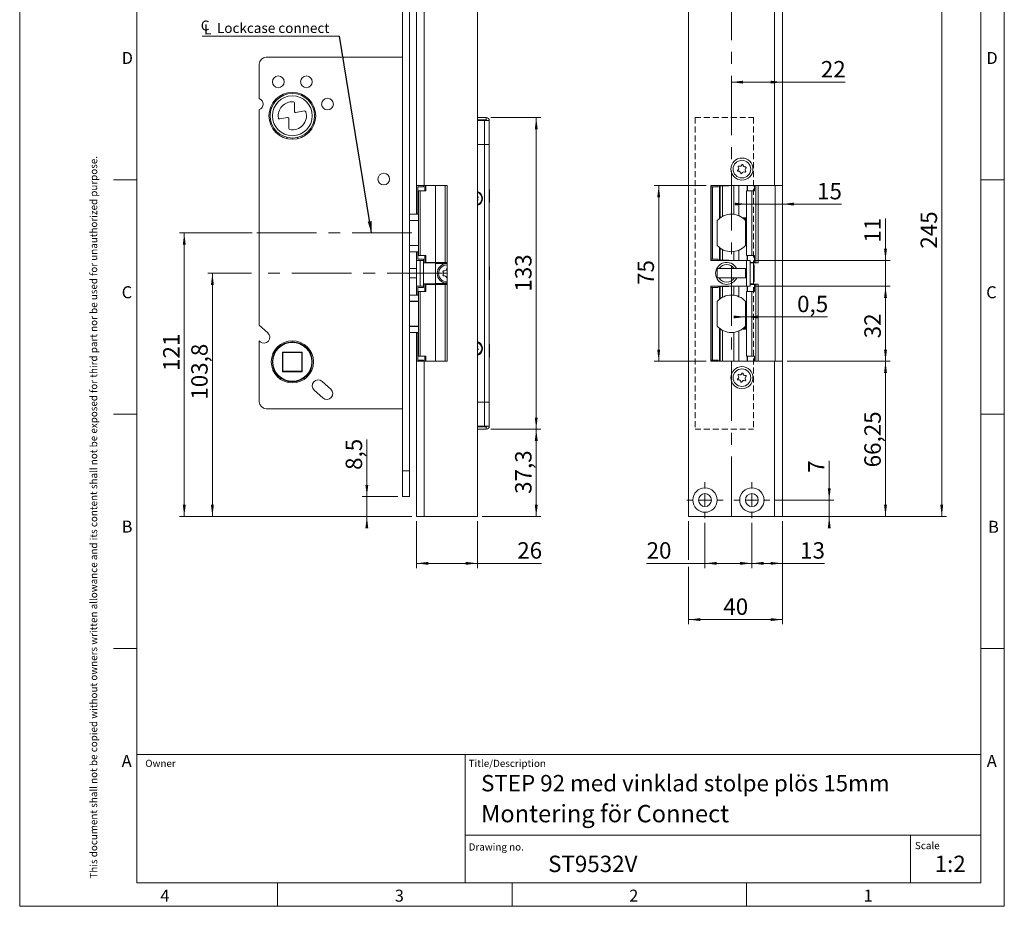
# Model space of a CAD drawing. Units: millimetres. Extents: x 0 to 210, y 0 to 297.
# Drawn here: x 0 to 210, y 0 to 189 of the extents above; entities that cross this region are included whole.
import ezdxf

# ---------------------------------------------------------------- set-up
doc = ezdxf.new("R2010")
doc.units = ezdxf.units.MM
doc.linetypes.add('CENTERX2', pattern=[20.32, 12.7, -2.54, 2.54, -2.54])
doc.linetypes.add('HIDDEN', pattern=[1.905, 1.27, -0.635])
doc.styles.add('SLDTEXTSTYLE0', font='TXT', dxfattribs={"width": 0.75})
doc.dimstyles.new('SLDDIMSTYLE0', dxfattribs={"dimtxt": 3.5, "dimasz": 2.5, "dimexe": 0, "dimexo": 0.0625, "dimgap": 0.875, "dimtad": 1, "dimlfac": 2, "dimrnd": 1e-09, "dimzin": 12, "dimdsep": 46, "dimtxsty": 'SLDTEXTSTYLE0', "dimsah": 1, "dimcen": 0.09, "dimadec": 0, "dimazin": 3, "dimtfac": 1, "dimtofl": 0, "dimtmove": 0, "dimatfit": 3, "dimfxl": 0, "dimfrac": 2, "dimtolj": 1, "dimtzin": 12, "dimarcsym": 0})
doc.dimstyles.new('SLDDIMSTYLE1', dxfattribs={"dimtxt": 3.5, "dimasz": 2.5, "dimexe": 0, "dimexo": 0.0625, "dimgap": 0.875, "dimtad": 1, "dimlfac": 2, "dimrnd": 1e-09, "dimzin": 12, "dimdsep": 46, "dimtxsty": 'SLDTEXTSTYLE0', "dimsah": 1, "dimcen": 0.09, "dimadec": 0, "dimazin": 3, "dimtfac": 1, "dimtmove": 0, "dimatfit": 0, "dimfxl": 0, "dimfrac": 2, "dimtolj": 1, "dimtzin": 12, "dimarcsym": 0})
doc.dimstyles.new('SLDDIMSTYLE3', dxfattribs={"dimtxt": 3.5, "dimasz": 2.5, "dimexe": 0, "dimexo": 0.0625, "dimgap": 0.875, "dimtad": 1, "dimdec": 1, "dimlfac": 2, "dimrnd": 1e-09, "dimzin": 12, "dimdsep": 46, "dimtxsty": 'SLDTEXTSTYLE0', "dimsah": 1, "dimcen": 0.09, "dimadec": 0, "dimazin": 3, "dimtfac": 1, "dimtofl": 0, "dimtmove": 0, "dimatfit": 3, "dimfxl": 0, "dimfrac": 2, "dimtolj": 1, "dimtzin": 12, "dimarcsym": 0})
doc.dimstyles.new('SLDDIMSTYLE4', dxfattribs={"dimtxt": 0.18, "dimasz": 2.5, "dimexe": 0, "dimexo": 0.0625, "dimgap": 0, "dimtad": 0, "dimtih": 1, "dimtoh": 1, "dimdec": 0, "dimrnd": 1e-09, "dimzin": 0, "dimdsep": 46, "dimtxsty": 'Standard', "dimsah": 1, "dimcen": 0.09, "dimadec": 0, "dimazin": 0, "dimtfac": 2.5, "dimtdec": 0, "dimtofl": 0, "dimtmove": 0, "dimatfit": 3, "dimfxl": 0, "dimfrac": 2, "dimtolj": 1, "dimtzin": 0, "dimarcsym": 0})
doc.dimstyles.new('SLDDIMSTYLE5', dxfattribs={"dimtxt": 3.5, "dimasz": 2.5, "dimexe": 0, "dimexo": 0.0625, "dimgap": 0.875, "dimtad": 1, "dimlfac": 2, "dimrnd": 1e-09, "dimdsep": 46, "dimtxsty": 'SLDTEXTSTYLE0', "dimsah": 1, "dimcen": 0.09, "dimadec": 0, "dimazin": 2, "dimtfac": 1, "dimtmove": 0, "dimatfit": 0, "dimfxl": 0, "dimfrac": 2, "dimtolj": 1, "dimtzin": 12, "dimarcsym": 0})
doc.dimstyles.new('SLDDIMSTYLE7', dxfattribs={"dimtxt": 3.5, "dimasz": 2.5, "dimexe": 0, "dimexo": 0.0625, "dimgap": 0.875, "dimtad": 1, "dimdec": 0, "dimlfac": 2, "dimrnd": 1e-09, "dimzin": 12, "dimdsep": 46, "dimtxsty": 'SLDTEXTSTYLE0', "dimsah": 1, "dimcen": 0.09, "dimadec": 0, "dimazin": 3, "dimtfac": 1, "dimtmove": 0, "dimatfit": 0, "dimfxl": 0, "dimfrac": 2, "dimtolj": 1, "dimtzin": 12, "dimarcsym": 0})
doc.dimstyles.new('SLDDIMSTYLE8', dxfattribs={"dimtxt": 3.5, "dimasz": 2.5, "dimexe": 0, "dimexo": 0.0625, "dimgap": 0.875, "dimtad": 1, "dimdec": 0, "dimlfac": 2, "dimrnd": 1e-09, "dimzin": 12, "dimdsep": 46, "dimtxsty": 'SLDTEXTSTYLE0', "dimsah": 1, "dimcen": 0.09, "dimadec": 0, "dimazin": 3, "dimtfac": 1, "dimtofl": 0, "dimtmove": 0, "dimatfit": 3, "dimfxl": 0, "dimfrac": 2, "dimtolj": 1, "dimtzin": 12, "dimarcsym": 0})

# ---------------------------------------------------------------- blocks, each defined once
blk = doc.blocks.new('_D')
at = {"color": 7, "linetype": 'Continuous', "lineweight": 0}
for p, q in [((49.45, 135.08), (40.1, 135.08)), ((41.1, 135.08), (41.1, 83.18)), ((83.65, 83.18), (40.1, 83.18))]:
    blk.add_line(p, q, dxfattribs=at)
for points in [[(41.1, 135.08), (40.79, 132.58), (41.41, 132.58)], [(41.1, 83.18), (41.41, 85.68), (40.79, 85.68)]]:
    blk.add_solid(points, dxfattribs=at)
at = {"color": 7, "linetype": 'Continuous', "lineweight": 0, "insert": (36.59, 108.11), "char_height": 3.5, "attachment_point": 1, "rotation": 90, "style": 'SLDTEXTSTYLE0'}
blk.add_mtext('103,8', dxfattribs=at)
blk = doc.blocks.new('_D_1')
at = {"color": 7, "linetype": 'Continuous', "lineweight": 0}
for p, q in [((49.6, 143.68), (34.1, 143.68)), ((35.1, 143.68), (35.1, 83.18)), ((83.65, 83.18), (34.1, 83.18))]:
    blk.add_line(p, q, dxfattribs=at)
for points in [[(35.1, 143.68), (34.79, 141.18), (35.41, 141.18)], [(35.1, 83.18), (35.41, 85.68), (34.79, 85.68)]]:
    blk.add_solid(points, dxfattribs=at)
at = {"color": 7, "linetype": 'Continuous', "lineweight": 0, "insert": (30.59, 114.24), "char_height": 3.5, "attachment_point": 1, "rotation": 90, "style": 'SLDTEXTSTYLE0'}
blk.add_mtext('121', dxfattribs=at)
blk = doc.blocks.new('_D_2')
at = {"color": 7, "linetype": 'Continuous', "lineweight": 0}
for p, q in [((74.04, 87.43), (74.04, 99.58)), ((80.65, 87.43), (73.04, 87.43)), ((74.04, 87.43), (74.04, 83.18)), ((83.65, 83.18), (73.04, 83.18)), ((74.04, 83.18), (74.04, 80.68))]:
    blk.add_line(p, q, dxfattribs=at)
for points in [[(74.04, 87.43), (74.35, 89.93), (73.73, 89.93)], [(74.04, 83.18), (73.73, 80.68), (74.35, 80.68)]]:
    blk.add_solid(points, dxfattribs=at)
at = {"color": 7, "linetype": 'Continuous', "lineweight": 0, "insert": (69.53, 93.12), "char_height": 3.5, "attachment_point": 1, "rotation": 90, "style": 'SLDTEXTSTYLE0'}
blk.add_mtext('8,5', dxfattribs=at)
blk = doc.blocks.new('_D_4')
at = {"color": 7, "linetype": 'Continuous', "lineweight": 0}
for p, q in [((100.5, 101.8), (111.17, 101.8)), ((110.17, 101.8), (110.17, 83.18)), ((98.65, 83.18), (111.17, 83.18))]:
    blk.add_line(p, q, dxfattribs=at)
for points in [[(110.17, 101.8), (109.86, 99.3), (110.48, 99.3)], [(110.17, 83.18), (110.48, 85.68), (109.86, 85.68)]]:
    blk.add_solid(points, dxfattribs=at)
at = {"color": 7, "linetype": 'Continuous', "lineweight": 0, "insert": (105.66, 88.01), "char_height": 3.5, "attachment_point": 1, "rotation": 90, "style": 'SLDTEXTSTYLE0'}
blk.add_mtext('37,3', dxfattribs=at)
blk = doc.blocks.new('_D_5')
at = {"color": 7, "linetype": 'Continuous', "lineweight": 0}
for p, q in [((100.5, 168.3), (111.17, 168.3)), ((110.17, 101.8), (110.17, 168.3)), ((100.5, 101.8), (111.17, 101.8))]:
    blk.add_line(p, q, dxfattribs=at)
for points in [[(110.17, 168.3), (109.86, 165.8), (110.48, 165.8)], [(110.17, 101.8), (110.48, 104.3), (109.86, 104.3)]]:
    blk.add_solid(points, dxfattribs=at)
at = {"color": 7, "linetype": 'Continuous', "lineweight": 0, "insert": (105.66, 131.17), "char_height": 3.5, "attachment_point": 1, "rotation": 90, "style": 'SLDTEXTSTYLE0'}
blk.add_mtext('133', dxfattribs=at)
blk = doc.blocks.new('_D_6')
at = {"color": 7, "linetype": 'Continuous', "lineweight": 0}
for p, q in [((84.65, 82.18), (84.65, 72.18)), ((97.65, 82.18), (97.65, 72.18)), ((84.65, 73.18), (97.65, 73.18)), ((97.65, 73.18), (111.29, 73.18))]:
    blk.add_line(p, q, dxfattribs=at)
for points in [[(84.65, 73.18), (87.15, 72.87), (87.15, 73.49)], [(97.65, 73.18), (95.15, 73.49), (95.15, 72.87)]]:
    blk.add_solid(points, dxfattribs=at)
at = {"color": 7, "linetype": 'Continuous', "lineweight": 0, "insert": (106.12, 77.69), "char_height": 3.5, "attachment_point": 1, "style": 'SLDTEXTSTYLE0'}
blk.add_mtext('26', dxfattribs=at)
blk = doc.blocks.new('SW_SYMBOL_MOD_CL')
at = {"color": 0, "linetype": 'Continuous', "lineweight": 0, "char_height": 783, "attachment_point": 5, "style": 'SLDTEXTSTYLE0'}
for s, insert in [('C', (400, 600)), ('L', (600, 300))]:
    blk.add_mtext(s, dxfattribs=dict(at, insert=insert))
blk = doc.blocks.new('SW_NOTE_0')
at = {"color": 0, "linetype": 'Continuous', "lineweight": 0}
blk.add_line((-29.3, 0), (0, 0), dxfattribs=at)
at = {"color": 0, "linetype": 'Continuous', "lineweight": 0, "xscale": 0.0027037109375, "yscale": 0.0027037109375, "zscale": 0.0027037109375}
blk.add_blockref('SW_SYMBOL_MOD_CL', (-29.77, 0.35), dxfattribs=at)
at = {"color": 0, "linetype": 'Continuous', "lineweight": 0, "insert": (-26.16, 2.78), "char_height": 2.1167, "attachment_point": 1, "style": 'SLDTEXTSTYLE0'}
blk.add_mtext('Lockcase connect', dxfattribs=at)
blk = doc.blocks.new('_D_7')
at = {"color": 7, "linetype": 'Continuous', "lineweight": 0}
for p, q in [((154.78, 125.76), (152.28, 125.76)), ((155.03, 125.76), (154.78, 125.76)), ((155.03, 125.76), (172.27, 125.76))]:
    blk.add_line(p, q, dxfattribs=at)
for points in [[(154.78, 125.76), (152.28, 126.07), (152.28, 125.45)], [(155.03, 125.76), (157.53, 125.45), (157.53, 126.07)]]:
    blk.add_solid(points, dxfattribs=at)
at = {"color": 7, "linetype": 'Continuous', "lineweight": 0, "insert": (165.81, 130.28), "char_height": 3.5, "attachment_point": 1, "style": 'SLDTEXTSTYLE0'}
blk.add_mtext('0,5', dxfattribs=at)
blk = doc.blocks.new('_D_8')
at = {"color": 7, "linetype": 'Continuous', "lineweight": 0}
for p, q in [((162.01, 205.68), (197.66, 205.68)), ((196.66, 83.18), (196.66, 205.68)), ((162.01, 83.18), (197.66, 83.18))]:
    blk.add_line(p, q, dxfattribs=at)
for points in [[(196.66, 205.68), (196.35, 203.18), (196.97, 203.18)], [(196.66, 83.18), (196.97, 85.68), (196.35, 85.68)]]:
    blk.add_solid(points, dxfattribs=at)
at = {"color": 7, "linetype": 'Continuous', "lineweight": 0, "insert": (192.15, 140.33), "char_height": 3.5, "attachment_point": 1, "rotation": 90, "style": 'SLDTEXTSTYLE0'}
blk.add_mtext('245', dxfattribs=at)
blk = doc.blocks.new('_D_9')
at = {"color": 7, "linetype": 'Continuous', "lineweight": 0}
for p, q in [((172.66, 86.68), (172.66, 95.09)), ((161.01, 86.68), (173.66, 86.68)), ((172.66, 83.18), (172.66, 86.68)), ((162.01, 83.18), (173.66, 83.18)), ((172.66, 83.18), (172.66, 80.68))]:
    blk.add_line(p, q, dxfattribs=at)
for points in [[(172.66, 86.68), (172.97, 89.18), (172.35, 89.18)], [(172.66, 83.18), (172.35, 80.68), (172.97, 80.68)]]:
    blk.add_solid(points, dxfattribs=at)
at = {"color": 7, "linetype": 'Continuous', "lineweight": 0, "insert": (168.15, 92.5), "char_height": 3.5, "attachment_point": 1, "rotation": 90, "style": 'SLDTEXTSTYLE0'}
blk.add_mtext('7', dxfattribs=at)
blk = doc.blocks.new('_D_11')
at = {"color": 7, "linetype": 'Continuous', "lineweight": 0}
for p, q in [((162.66, 82.18), (162.66, 72.18)), ((156.16, 81.83), (156.16, 72.18)), ((162.66, 73.18), (156.16, 73.18)), ((162.66, 73.18), (171.63, 73.18))]:
    blk.add_line(p, q, dxfattribs=at)
for points in [[(156.16, 73.18), (158.66, 72.87), (158.66, 73.49)], [(162.66, 73.18), (160.16, 73.49), (160.16, 72.87)]]:
    blk.add_solid(points, dxfattribs=at)
at = {"color": 7, "linetype": 'Continuous', "lineweight": 0, "insert": (166.45, 77.69), "char_height": 3.5, "attachment_point": 1, "style": 'SLDTEXTSTYLE0'}
blk.add_mtext('13', dxfattribs=at)
blk = doc.blocks.new('_D_12')
at = {"color": 7, "linetype": 'Continuous', "lineweight": 0}
for p, q in [((146.16, 81.83), (146.16, 72.18)), ((156.16, 81.83), (156.16, 72.18)), ((146.16, 73.18), (133.71, 73.18)), ((156.16, 73.18), (146.16, 73.18))]:
    blk.add_line(p, q, dxfattribs=at)
for points in [[(146.16, 73.18), (148.66, 72.87), (148.66, 73.49)], [(156.16, 73.18), (153.66, 73.49), (153.66, 72.87)]]:
    blk.add_solid(points, dxfattribs=at)
at = {"color": 7, "linetype": 'Continuous', "lineweight": 0, "insert": (133.71, 77.69), "char_height": 3.5, "attachment_point": 1, "style": 'SLDTEXTSTYLE0'}
blk.add_mtext('20', dxfattribs=at)
blk = doc.blocks.new('_D_13')
at = {"color": 7, "linetype": 'Continuous', "lineweight": 0}
for p, q in [((142.66, 82.18), (142.66, 73.94)), ((162.66, 82.18), (162.66, 60.18)), ((142.66, 72.41), (142.66, 60.18)), ((142.66, 61.18), (162.66, 61.18))]:
    blk.add_line(p, q, dxfattribs=at)
for points in [[(142.66, 61.18), (145.16, 60.87), (145.16, 61.49)], [(162.66, 61.18), (160.16, 61.49), (160.16, 60.87)]]:
    blk.add_solid(points, dxfattribs=at)
at = {"color": 7, "linetype": 'Continuous', "lineweight": 0, "insert": (150.07, 65.69), "char_height": 3.5, "attachment_point": 1, "style": 'SLDTEXTSTYLE0'}
blk.add_mtext('40', dxfattribs=at)
blk = doc.blocks.new('_D_14')
at = {"color": 7, "linetype": 'Continuous', "lineweight": 0}
for p, q in [((155.03, 149.84), (152.53, 149.84)), ((155.03, 149.84), (162.66, 149.84)), ((162.66, 149.84), (175.25, 149.84))]:
    blk.add_line(p, q, dxfattribs=at)
for points in [[(155.03, 149.84), (152.53, 150.15), (152.53, 149.53)], [(162.66, 149.84), (165.16, 149.53), (165.16, 150.15)]]:
    blk.add_solid(points, dxfattribs=at)
at = {"color": 7, "linetype": 'Continuous', "lineweight": 0, "insert": (170.07, 154.35), "char_height": 3.5, "attachment_point": 1, "style": 'SLDTEXTSTYLE0'}
blk.add_mtext('15', dxfattribs=at)
blk = doc.blocks.new('_D_15')
at = {"color": 7, "linetype": 'Continuous', "lineweight": 0}
for p, q in [((151.78, 175.86), (162.66, 175.86)), ((162.66, 175.86), (176.04, 175.86))]:
    blk.add_line(p, q, dxfattribs=at)
for points in [[(151.78, 175.86), (154.28, 175.55), (154.28, 176.17)], [(162.66, 175.86), (160.16, 176.17), (160.16, 175.55)]]:
    blk.add_solid(points, dxfattribs=at)
at = {"color": 7, "linetype": 'Continuous', "lineweight": 0, "insert": (170.87, 180.37), "char_height": 3.5, "attachment_point": 1, "style": 'SLDTEXTSTYLE0'}
blk.add_mtext('22', dxfattribs=at)
blk = doc.blocks.new('_D_16')
at = {"color": 7, "linetype": 'Continuous', "lineweight": 0}
for p, q in [((163.66, 116.3), (185.66, 116.3)), ((184.66, 83.18), (184.66, 116.3)), ((163.66, 83.18), (185.66, 83.18))]:
    blk.add_line(p, q, dxfattribs=at)
for points in [[(184.66, 116.3), (184.35, 113.8), (184.97, 113.8)], [(184.66, 83.18), (184.97, 85.68), (184.35, 85.68)]]:
    blk.add_solid(points, dxfattribs=at)
at = {"color": 7, "linetype": 'Continuous', "lineweight": 0, "insert": (180.15, 93.67), "char_height": 3.5, "attachment_point": 1, "rotation": 90, "style": 'SLDTEXTSTYLE0'}
blk.add_mtext('66,25', dxfattribs=at)
blk = doc.blocks.new('_D_17')
at = {"color": 7, "linetype": 'Continuous', "lineweight": 0}
for p, q in [((156.79, 132.3), (185.66, 132.3)), ((184.66, 116.3), (184.66, 132.3)), ((163.66, 116.3), (185.66, 116.3))]:
    blk.add_line(p, q, dxfattribs=at)
for points in [[(184.66, 132.3), (184.35, 129.8), (184.97, 129.8)], [(184.66, 116.3), (184.97, 118.8), (184.35, 118.8)]]:
    blk.add_solid(points, dxfattribs=at)
at = {"color": 7, "linetype": 'Continuous', "lineweight": 0, "insert": (180.15, 121.21), "char_height": 3.5, "attachment_point": 1, "rotation": 90, "style": 'SLDTEXTSTYLE0'}
blk.add_mtext('32', dxfattribs=at)
blk = doc.blocks.new('_D_18')
at = {"color": 7, "linetype": 'Continuous', "lineweight": 0}
for p, q in [((184.66, 137.8), (184.66, 146.79)), ((156.79, 137.8), (185.66, 137.8)), ((184.66, 132.3), (184.66, 137.8)), ((156.79, 132.3), (185.66, 132.3)), ((184.66, 132.3), (184.66, 129.8))]:
    blk.add_line(p, q, dxfattribs=at)
for points in [[(184.66, 137.8), (184.97, 140.3), (184.35, 140.3)], [(184.66, 132.3), (184.35, 129.8), (184.97, 129.8)]]:
    blk.add_solid(points, dxfattribs=at)
at = {"color": 7, "linetype": 'Continuous', "lineweight": 0, "insert": (180.15, 141.62), "char_height": 3.5, "attachment_point": 1, "rotation": 90, "style": 'SLDTEXTSTYLE0'}
blk.add_mtext('11', dxfattribs=at)
blk = doc.blocks.new('_D_19')
at = {"color": 7, "linetype": 'Continuous', "lineweight": 0}
for p, q in [((146.41, 153.8), (135.29, 153.8)), ((136.29, 116.3), (136.29, 153.8)), ((146.41, 116.3), (135.29, 116.3))]:
    blk.add_line(p, q, dxfattribs=at)
for points in [[(136.29, 153.8), (135.98, 151.3), (136.6, 151.3)], [(136.29, 116.3), (136.6, 118.8), (135.98, 118.8)]]:
    blk.add_solid(points, dxfattribs=at)
at = {"color": 7, "linetype": 'Continuous', "lineweight": 0, "insert": (131.78, 132.59), "char_height": 3.5, "attachment_point": 1, "rotation": 90, "style": 'SLDTEXTSTYLE0'}
blk.add_mtext('75', dxfattribs=at)
blk = doc.blocks.new('SW_CENTERMARKSYMBOL_2')
at = {"color": 0, "linetype": 'Continuous', "lineweight": 0}
for p, q in [((0, 2.5), (0, 3.85)), ((-2.5, 0), (-3.85, 0)), ((0, 0), (-1.25, 0)), ((0, 0), (0, 1.25)), ((0, 0), (0, -1.25)), ((0, 0), (1.25, 0)), ((2.5, 0), (3.85, 0)), ((0, -2.5), (0, -3.85))]:
    blk.add_line(p, q, dxfattribs=at)
blk = doc.blocks.new('SW_CENTERMARKSYMBOL_3')
at = {"color": 0, "linetype": 'Continuous', "lineweight": 0}
for p, q in [((0, 2.5), (0, 3.85)), ((-2.5, 0), (-3.85, 0)), ((0, 0), (-1.25, 0)), ((0, 0), (0, 1.25)), ((0, 0), (0, -1.25)), ((0, 0), (1.25, 0)), ((2.5, 0), (3.85, 0)), ((0, -2.5), (0, -3.85))]:
    blk.add_line(p, q, dxfattribs=at)

msp = doc.modelspace()

# ---------------------------------------------------------------- linework, layer by layer
at = {"color": 7, "linetype": 'Continuous', "lineweight": 0}
for p, q in [((0, 0), (0, 297)), ((210, 297), (210, 0)), ((25, 5), (25, 292)), ((25, 5), (25, 292)), ((205, 5), (205, 292)), ((25, 155), (20, 155)), ((210, 155), (205, 155)), ((25, 105), (20, 105)), ((210, 105), (205, 105)), ((25, 55), (20, 55)), ((210, 55), (205, 55)), ((25, 32.3803), (205, 32.3803)), ((95, 32.3803), (95, 5)), ((95, 15.1685), (205, 15.1685)), ((190, 15.1685), (190, 5)), ((205, 5), (25, 5)), ((55, 0), (55, 5)), ((105, 0), (105, 5)), ((155, 0), (155, 5)), ((210, 0), (0, 0))]:
    msp.add_line(p, q, dxfattribs=at)
at = {"color": 7, "linetype": 'CENTERX2', "lineweight": 0}
for p, q in [((151.7844, 83.2522), (151.7844, 210.4384)), ((50.6003, 143.6766), (83.6503, 143.6766)), ((91.071, 135.0766), (50.4495, 135.0766))]:
    msp.add_line(p, q, dxfattribs=at)
at = {"color": 7, "linetype": 'Continuous', "lineweight": 15}
for p, q in [((84.6503, 205.6766), (84.6503, 153.8016)), ((86.3003, 205.6766), (86.3003, 153.8016)), ((97.6503, 205.6766), (97.6503, 83.1766)), ((142.6609, 83.1766), (142.6609, 205.6766)), ((161.0109, 205.6766), (161.0109, 153.8016)), ((162.6609, 205.6766), (162.6609, 153.8016)), ((81.6503, 194.4266), (81.6503, 92.9266)), ((83.1503, 194.4266), (83.1503, 92.9266)), ((52.6003, 181.1766), (81.6503, 181.1766)), ((51.1003, 172.3428), (51.1003, 179.6766)), ((58.5996, 169.6245), (58.5996, 171.4194)), ((51.1003, 123.9828), (51.1003, 170.0105)), ((55.4754, 168.0142), (57.1038, 168.3013)), ((57.3973, 168.0551), (57.3973, 165.973)), ((60.7434, 169.7046), (58.893, 169.3783)), ((99.5003, 168.3016), (97.6503, 168.3016)), ((99.5003, 167.8016), (99.5003, 168.3016)), ((99.5003, 167.8016), (97.6503, 167.8016)), ((99.1503, 167.6516), (97.6503, 167.6516)), ((99.1503, 167.6516), (99.1503, 162.5516)), ((99.1503, 167.6516), (100.1503, 167.6516)), ((100.1503, 167.6516), (100.1503, 162.5516)), ((56.9953, 164.0692), (56.9518, 163.8224)), ((59.348, 163.8222), (59.3044, 164.069)), ((97.6503, 162.5516), (99.1503, 162.5516)), ((99.1503, 162.5516), (99.1503, 107.5516)), ((99.1503, 162.5516), (100.1503, 162.5516)), ((100.1503, 107.5516), (100.1503, 162.5516)), ((84.6503, 153.8016), (86.3003, 153.8016)), ((84.6503, 153.8016), (84.6503, 147.6766)), ((84.9003, 147.6766), (84.9003, 153.5516)), ((84.9003, 153.5516), (86.1503, 153.5516)), ((86.1503, 153.5516), (86.1503, 153.8016)), ((91.1503, 153.8016), (86.3003, 153.8016)), ((86.4003, 153.8016), (86.4003, 152.7016)), ((86.6414, 152.7016), (86.6414, 153.8016)), ((91.1503, 116.3016), (91.1503, 153.8016)), ((161.0109, 153.8016), (147.4109, 153.8016)), ((147.4109, 153.8016), (147.4109, 137.8016)), ((147.4859, 153.5516), (147.4859, 138.0516)), ((147.4859, 153.5516), (147.7359, 153.5516)), ((147.7359, 138.0516), (147.7359, 153.5516)), ((147.7359, 153.5516), (148.9859, 153.5516)), ((148.9859, 153.5516), (148.9859, 153.8016)), ((149.2359, 153.8016), (149.2359, 146.7597)), ((149.3967, 153.8016), (149.3967, 153.7516)), ((149.3967, 153.7516), (149.4053, 153.7516)), ((149.4053, 153.7516), (149.4053, 146.9266)), ((149.4053, 153.7516), (149.9015, 153.7516)), ((149.9015, 153.7516), (149.9015, 147.2058)), ((149.9015, 153.7516), (151.2468, 153.7516)), ((151.2468, 153.7516), (151.2468, 153.8016)), ((152.3114, 153.8016), (152.3114, 147.6418)), ((155.2522, 152.7016), (155.2522, 153.8016)), ((156.7185, 152.7016), (156.7185, 153.8016)), ((157.0364, 153.8016), (157.0364, 137.4016)), ((157.5108, 137.3266), (157.5108, 153.8016)), ((161.0109, 153.8016), (162.6609, 153.8016)), ((161.1609, 153.8016), (161.1609, 116.3016)), ((162.6609, 116.3016), (162.6609, 153.8016)), ((85.0654, 152.7016), (85.0654, 138.9016)), ((85.0654, 152.7016), (85.3809, 152.7016)), ((85.3809, 152.7016), (85.3809, 138.9016)), ((85.3809, 152.7016), (86.6414, 152.7016)), ((97.6729, 151.4107), (97.6503, 151.4062)), ((100.1683, 152.9516), (100.1503, 152.9516)), ((100.1683, 152.9516), (100.1683, 150.1516)), ((155.0344, 152.7016), (155.0344, 138.9016)), ((155.0344, 152.7016), (156.1793, 152.7016)), ((156.1793, 152.7016), (156.1793, 138.9016)), ((156.1793, 152.7016), (156.7185, 152.7016)), ((100.1503, 150.1516), (100.1683, 150.1516)), ((85.0654, 147.6766), (83.1503, 147.6766)), ((85.0654, 146.3224), (83.1503, 146.3224)), ((148.7844, 146.3224), (148.7844, 141.0309)), ((149.2359, 146.9266), (149.4053, 146.9266)), ((149.2359, 146.8016), (149.2875, 146.8016)), ((149.4053, 146.9266), (149.4525, 146.9266)), ((154.1162, 146.9266), (155.0344, 146.9266)), ((154.2813, 146.8016), (154.4625, 146.8016)), ((154.7876, 146.6518), (154.4625, 146.8016)), ((154.4625, 146.8016), (154.6231, 146.8016)), ((155.0344, 146.6098), (154.6231, 146.8016)), ((154.7844, 141.0309), (154.7844, 146.3224)), ((154.7844, 144.8769), (155.0344, 144.9934)), ((154.7844, 144.95), (154.7876, 144.9515)), ((154.7876, 144.9515), (154.7876, 146.6518)), ((154.7844, 144.6766), (155.0344, 144.6766)), ((85.0654, 141.0309), (83.1503, 141.0309)), ((83.1503, 139.6766), (85.0654, 139.6766)), ((84.6503, 139.6766), (84.6503, 137.8016)), ((84.9003, 138.0516), (84.9003, 139.6766)), ((85.3809, 138.9016), (85.0654, 138.9016)), ((86.6414, 138.9016), (85.3809, 138.9016)), ((86.4003, 138.9016), (86.4003, 137.3016)), ((86.6414, 138.9016), (86.6414, 137.4016)), ((149.2359, 140.5936), (149.2359, 137.8016)), ((149.4053, 139.6016), (149.2359, 139.6016)), ((149.4053, 140.4611), (149.4053, 137.8516)), ((149.9015, 140.1475), (149.9015, 137.8516)), ((152.3114, 139.7115), (152.3114, 137.8016)), ((156.1793, 138.9016), (155.0344, 138.9016)), ((155.2522, 138.9016), (155.2522, 137.8016)), ((156.7185, 138.9016), (156.1793, 138.9016)), ((156.7185, 138.9016), (156.7185, 137.4016)), ((84.6503, 137.8016), (85.4003, 137.8016)), ((84.6503, 132.3016), (84.6503, 137.8016)), ((86.1503, 138.0516), (84.9003, 138.0516)), ((85.4003, 137.8016), (85.4003, 132.3016)), ((86.1503, 137.8016), (85.4003, 137.8016)), ((86.1503, 137.8016), (86.1503, 138.0516)), ((86.1503, 132.3016), (86.1503, 137.8016)), ((86.1503, 137.3016), (88.6503, 137.3016)), ((88.6856, 137.4016), (86.6414, 137.4016)), ((87.6503, 137.3016), (87.6503, 137.4016)), ((87.8996, 137.3516), (87.8996, 137.4016)), ((87.8996, 137.3516), (88.8871, 137.3516)), ((88.6503, 132.8016), (88.6503, 137.3016)), ((88.6503, 137.3016), (91.1503, 137.3016)), ((88.6503, 132.9266), (88.6503, 137.1766)), ((88.6503, 137.1766), (91.1503, 137.1766)), ((90.773, 137.4016), (88.6856, 137.4016)), ((88.8871, 137.4016), (88.8871, 137.3516)), ((88.8871, 137.3516), (89.9803, 137.3516)), ((89.4003, 137.3516), (89.4003, 137.3016)), ((89.9803, 137.4016), (89.9803, 137.3516)), ((89.9803, 137.3516), (91.1503, 137.3516)), ((91.1503, 137.4016), (90.773, 137.4016)), ((147.4109, 137.8016), (155.0359, 137.8016)), ((147.4859, 138.0516), (147.7359, 138.0516)), ((148.9859, 138.0516), (147.7359, 138.0516)), ((148.9859, 137.8016), (148.9859, 138.0516)), ((149.3967, 137.8516), (149.3967, 137.8016)), ((149.4053, 137.8516), (149.3967, 137.8516)), ((149.4053, 137.8516), (149.9015, 137.8516)), ((151.2468, 137.8516), (149.9015, 137.8516)), ((151.2468, 137.8016), (151.2468, 137.8516)), ((155.0359, 132.3016), (155.0359, 137.8016)), ((155.0359, 137.8016), (155.7859, 137.8016)), ((155.7859, 137.8016), (155.7859, 132.3016)), ((155.7859, 137.4016), (156.7185, 137.4016)), ((156.0545, 137.3266), (155.7859, 137.3266)), ((155.7859, 137.3016), (156.5359, 137.3016)), ((156.0545, 137.3266), (156.9623, 137.3266)), ((156.5359, 137.3016), (156.5359, 137.3266)), ((156.5359, 132.8016), (156.5359, 137.3016)), ((156.5359, 132.9266), (156.5359, 137.1766)), ((156.6384, 136.8641), (156.5359, 136.8641)), ((156.6384, 136.8641), (156.6384, 133.2391)), ((157.0333, 137.4016), (156.7185, 137.4016)), ((156.9623, 137.3266), (156.9623, 137.4016)), ((156.9623, 137.3266), (157.5108, 137.3266)), ((157.0364, 137.4016), (157.0333, 137.4016)), ((84.6503, 136.0766), (83.1503, 136.0766)), ((100.1683, 136.4516), (100.1503, 136.4516)), ((100.1683, 136.4516), (100.1683, 133.6516)), ((148.7844, 134.0766), (148.7844, 136.0766)), ((154.7844, 136.0766), (148.7844, 136.0766)), ((154.7844, 134.0766), (154.7844, 136.0766)), ((84.6503, 134.0766), (83.1503, 134.0766)), ((85.4003, 132.3016), (84.6503, 132.3016)), ((84.6503, 132.3016), (84.6503, 130.4266)), ((86.1503, 132.3016), (85.4003, 132.3016)), ((86.1503, 132.8016), (88.6503, 132.8016)), ((86.1503, 132.0516), (86.1503, 132.3016)), ((86.4003, 132.8016), (86.4003, 131.2016)), ((86.6414, 131.2016), (86.6414, 132.7016)), ((86.6414, 132.7016), (88.6856, 132.7016)), ((87.6503, 132.7016), (87.6503, 132.8016)), ((87.8996, 132.7016), (87.8996, 132.7516)), ((87.8996, 132.7516), (88.8871, 132.7516)), ((91.1503, 132.9266), (88.6503, 132.9266)), ((88.6503, 132.8016), (91.1503, 132.8016)), ((88.6856, 132.7016), (90.773, 132.7016)), ((88.8871, 132.7516), (88.8871, 132.7016)), ((88.8871, 132.7516), (89.9803, 132.7516)), ((89.4003, 132.8016), (89.4003, 132.7516)), ((89.9803, 132.7016), (89.9803, 132.7516)), ((91.1503, 132.7516), (89.9803, 132.7516)), ((90.773, 132.7016), (91.1503, 132.7016)), ((100.1503, 133.6516), (100.1683, 133.6516)), ((147.4109, 132.3016), (147.4109, 116.3016)), ((155.0359, 132.3016), (147.4109, 132.3016)), ((154.7844, 134.0766), (148.7844, 134.0766)), ((148.9859, 132.0516), (148.9859, 132.3016)), ((149.2359, 132.3016), (149.2359, 129.5097)), ((149.3967, 132.3016), (149.3967, 132.2516)), ((151.2468, 132.2516), (151.2468, 132.3016)), ((152.3114, 132.3016), (152.3114, 130.3918)), ((155.7859, 132.3016), (155.0359, 132.3016)), ((155.2522, 131.2016), (155.2522, 132.3016)), ((155.7859, 132.8016), (156.5359, 132.8016)), ((155.7859, 132.7766), (156.0545, 132.7766)), ((156.7185, 132.7016), (155.7859, 132.7016)), ((156.9623, 132.7766), (156.0545, 132.7766)), ((156.5359, 133.2391), (156.6384, 133.2391)), ((156.5359, 132.7766), (156.5359, 132.8016)), ((156.7185, 131.2016), (156.7185, 132.7016)), ((156.7185, 132.7016), (157.0333, 132.7016)), ((156.9623, 132.7016), (156.9623, 132.7766)), ((156.9623, 132.7766), (157.5108, 132.7766)), ((157.0333, 132.7016), (157.0364, 132.7016)), ((157.0364, 132.7016), (157.0364, 116.3016)), ((157.5108, 116.3016), (157.5108, 132.7766)), ((85.0654, 130.4266), (83.1503, 130.4266)), ((84.9003, 130.4266), (84.9003, 132.0516)), ((84.9003, 132.0516), (86.1503, 132.0516)), ((85.0654, 131.2016), (85.0654, 117.4016)), ((85.0654, 131.2016), (85.3809, 131.2016)), ((85.3809, 131.2016), (85.3809, 117.4016)), ((85.3809, 131.2016), (86.6414, 131.2016)), ((147.4859, 116.5516), (147.4859, 132.0516)), ((147.7359, 132.0516), (147.4859, 132.0516)), ((147.7359, 116.5516), (147.7359, 132.0516)), ((147.7359, 132.0516), (148.9859, 132.0516)), ((149.4053, 130.5016), (149.2359, 130.5016)), ((149.3967, 132.2516), (149.4053, 132.2516)), ((149.4053, 132.2516), (149.4053, 129.6422)), ((149.4053, 132.2516), (149.9015, 132.2516)), ((149.9015, 132.2516), (149.9015, 129.9558)), ((149.9015, 132.2516), (151.2468, 132.2516)), ((155.0344, 131.2016), (155.0344, 117.4016)), ((155.0344, 131.2016), (156.1793, 131.2016)), ((156.1793, 131.2016), (156.1793, 117.4016)), ((156.1793, 131.2016), (156.7185, 131.2016)), ((148.7844, 129.0343), (148.7844, 123.819)), ((154.7844, 123.819), (154.7844, 129.0343)), ((51.1003, 123.9828), (52.9337, 122.3425)), ((154.7844, 125.4266), (155.0344, 125.4266)), ((155.0344, 125.1126), (154.7844, 125.2291)), ((154.7998, 125.1518), (154.7844, 125.1589)), ((154.7998, 123.4515), (154.7998, 125.1518)), ((83.1503, 122.4266), (85.0654, 122.4266)), ((84.6503, 122.4266), (84.6503, 116.3016)), ((84.9003, 116.5516), (84.9003, 122.4266)), ((149.2359, 123.3436), (149.2359, 116.3016)), ((149.2359, 123.1766), (149.4053, 123.1766)), ((149.4053, 123.1766), (149.4053, 116.3516)), ((149.9015, 122.8975), (149.9015, 116.3516)), ((152.3114, 122.4615), (152.3114, 116.3016)), ((154.1162, 123.1766), (155.0344, 123.1766)), ((154.2813, 123.3016), (154.4746, 123.3016)), ((154.4746, 123.3016), (154.7998, 123.4515)), ((154.6289, 123.3016), (154.4746, 123.3016)), ((154.6289, 123.3016), (155.0344, 123.4907)), ((51.2668, 120.4793), (51.1003, 120.6283)), ((51.1003, 107.6766), (51.1003, 120.6283)), ((100.1683, 119.9516), (100.1503, 119.9516)), ((100.1683, 119.9516), (100.1683, 117.1516)), ((56.0503, 118.2766), (56.1503, 118.1766)), ((56.0503, 118.2766), (60.2503, 118.2766)), ((56.0503, 114.0766), (56.0503, 118.2766)), ((60.1503, 118.1766), (56.1503, 118.1766)), ((56.1503, 118.1766), (56.1503, 114.1766)), ((60.1503, 118.1766), (60.2503, 118.2766)), ((60.1503, 114.1766), (60.1503, 118.1766)), ((60.2503, 118.2766), (60.2503, 114.0766)), ((97.6503, 119.3395), (97.6751, 119.3824)), ((84.6503, 116.3016), (84.6503, 83.1766)), ((86.3003, 116.3016), (84.6503, 116.3016)), ((86.1503, 116.5516), (84.9003, 116.5516)), ((85.3809, 117.4016), (85.0654, 117.4016)), ((86.6414, 117.4016), (85.3809, 117.4016)), ((86.1503, 116.3016), (86.1503, 116.5516)), ((86.3003, 116.3016), (86.3003, 83.1766)), ((91.1503, 116.3016), (86.3003, 116.3016)), ((86.4003, 117.4016), (86.4003, 116.3016)), ((86.6414, 117.4016), (86.6414, 116.3016)), ((100.1503, 117.1516), (100.1683, 117.1516)), ((147.4109, 116.3016), (161.0109, 116.3016)), ((147.7359, 116.5516), (147.4859, 116.5516)), ((148.9859, 116.5516), (147.7359, 116.5516)), ((148.9859, 116.3016), (148.9859, 116.5516)), ((149.3967, 116.3516), (149.3967, 116.3016)), ((149.4053, 116.3516), (149.3967, 116.3516)), ((149.4053, 116.3516), (149.9015, 116.3516)), ((151.2468, 116.3516), (149.9015, 116.3516)), ((151.2468, 116.3016), (151.2468, 116.3516)), ((156.1793, 117.4016), (155.0344, 117.4016)), ((155.2522, 117.4016), (155.2522, 116.3016)), ((156.7185, 117.4016), (156.1793, 117.4016)), ((156.7185, 117.4016), (156.7185, 116.3016)), ((161.0109, 116.3016), (161.0109, 83.1766)), ((162.6609, 116.3016), (161.0109, 116.3016)), ((162.6609, 116.3016), (162.6609, 83.1766)), ((56.0503, 114.0766), (56.1503, 114.1766)), ((60.2503, 114.0766), (56.0503, 114.0766)), ((56.1503, 114.1766), (60.1503, 114.1766)), ((60.1503, 114.1766), (60.2503, 114.0766)), ((64.4837, 112.0092), (66.3469, 110.3423)), ((64.68, 108.4791), (62.8168, 110.146)), ((97.6503, 107.5516), (99.1503, 107.5516)), ((100.1503, 107.5516), (99.1503, 107.5516)), ((99.1503, 107.5516), (99.1503, 102.4516)), ((100.1503, 107.5516), (100.1503, 102.4516)), ((52.6003, 106.1766), (81.6503, 106.1766)), ((97.6503, 102.4516), (99.1503, 102.4516)), ((99.5003, 102.3016), (97.6503, 102.3016)), ((99.5003, 101.8016), (97.6503, 101.8016)), ((100.1503, 102.4516), (99.1503, 102.4516)), ((99.5003, 102.3016), (99.5003, 101.8016)), ((83.1503, 92.9266), (81.6503, 92.9266)), ((81.6503, 92.9266), (81.6503, 87.4266)), ((83.1503, 92.9266), (83.1503, 87.4266)), ((81.6503, 87.4266), (83.1503, 87.4266)), ((84.6503, 83.1766), (86.3003, 83.1766)), ((97.6503, 83.1766), (86.3003, 83.1766)), ((161.0109, 83.1766), (142.6609, 83.1766)), ((161.0109, 83.1766), (162.6609, 83.1766))]:
    msp.add_line(p, q, dxfattribs=at)
at = {"color": 7, "linetype": 'HIDDEN', "lineweight": 0}
for p, q in [((144.0359, 168.3016), (156.5359, 168.3016)), ((144.0359, 168.3016), (144.0359, 101.8016)), ((156.5359, 168.3016), (156.5359, 101.8016)), ((144.0359, 101.8016), (156.5359, 101.8016))]:
    msp.add_line(p, q, dxfattribs=at)
at = {"color": 206, "linetype": 'Continuous', "lineweight": 15}
for p, q in [((88.6856, 153.8016), (88.6856, 137.4016)), ((90.773, 153.8016), (90.773, 137.4016)), ((153.3444, 153.8016), (153.3444, 147.3599)), ((155.1478, 153.8016), (155.1478, 152.7016)), ((157.0333, 153.8016), (157.0333, 137.4016)), ((153.3444, 139.9934), (153.3444, 137.8016)), ((155.1478, 138.9016), (155.1478, 137.8016)), ((156.0545, 137.3266), (156.0545, 137.4016)), ((88.6856, 132.7016), (88.6856, 116.3016)), ((90.773, 132.7016), (90.773, 116.3016)), ((153.3444, 132.3016), (153.3444, 130.1099)), ((155.1478, 132.3016), (155.1478, 131.2016)), ((156.0545, 132.7016), (156.0545, 132.7766)), ((157.0333, 132.7016), (157.0333, 116.3016)), ((83.1503, 129.1012), (85.0654, 129.1012)), ((85.0654, 129.0343), (83.1503, 129.0343)), ((83.1503, 123.819), (85.0654, 123.819)), ((85.0654, 123.7521), (83.1503, 123.7521)), ((153.3444, 122.7434), (153.3444, 116.3016)), ((155.1478, 117.4016), (155.1478, 116.3016))]:
    msp.add_line(p, q, dxfattribs=at)
at = {"color": 7, "linetype": 'Continuous', "lineweight": 15, "flags": 128}
msp.add_lwpolyline([(97.6503, 118.7478), (97.6551, 118.7484), (97.7208, 118.75)], dxfattribs=at)
at = {"color": 7, "linetype": 'Continuous', "lineweight": 15}
for centre, radius in [((55.1503, 175.9266), 1.25), ((61.1503, 175.9266), 1.25), ((58.1503, 168.6766), 5), ((58.1503, 168.6766), 4.75), ((58.1503, 168.6766), 4.25), ((65.6503, 171.1766), 1.25), ((154.0359, 157.3016), 2.35), ((154.0359, 157.3016), 1.875), ((77.6503, 155.1766), 1.25), ((58.1503, 116.1766), 4.5), ((58.1503, 116.1766), 4.25), ((58.1503, 116.1766), 4.15), ((154.0359, 112.8016), 2.35), ((154.0359, 112.8016), 1.875), ((146.1609, 86.6766), 2.6), ((156.1609, 86.6766), 2.6), ((146.1609, 86.6766), 1.375), ((156.1609, 86.6766), 1.375)]:
    msp.add_circle(centre, radius, dxfattribs=at)
for centre, radius, start, end in [((52.6003, 179.6766), 1.5, 90, 180), ((50.6503, 171.1766), 1.25, 291.100196, 68.899804), ((58.1503, 168.6766), 3, 85.843393, 188.706797), ((58.3496, 171.4194), 0.25, 0, 85.843393), ((55.432, 168.2604), 0.25, 188.706797, 280), ((57.1473, 168.0551), 0.25, 0, 100), ((58.1503, 168.6766), 3, 259.460087, 16.515836), ((58.8496, 169.6245), 0.25, 180, 280), ((60.7868, 169.4584), 0.25, 16.515836, 100), ((99.5003, 167.6516), 0.65, 0, 90), ((57.6473, 165.973), 0.25, 180, 259.460087), ((99.5003, 167.6516), 0.15, 0, 90), ((152.9053, 157.45), 0.453, 305.586987, 39.45836), ((153.3572, 157.822), 0.1323, 65.586987, 219.45836), ((153.5991, 158.3549), 0.453, 245.586987, 339.45836), ((154.1472, 158.1496), 0.1323, 5.586987, 159.45836), ((154.7297, 158.2066), 0.453, 185.586987, 279.45836), ((155.1664, 157.1533), 0.453, 125.586987, 219.45836), ((154.8258, 157.6292), 0.1323, 305.586987, 99.45836), ((153.2459, 156.9741), 0.1323, 125.586987, 279.45836), ((153.3421, 156.3967), 0.453, 5.586987, 99.45836), ((153.9246, 156.4537), 0.1323, 185.586987, 339.45836), ((154.4726, 156.2483), 0.453, 65.586987, 159.45836), ((154.7145, 156.7813), 0.1323, 245.586987, 39.45836), ((97.1503, 151.0516), 1.575, 0, 71.490595), ((97.1503, 151.0516), 1.4, 26.205193, 69.075168), ((97.1503, 151.0516), 1.4, 290.924832, 26.205193), ((97.9568, 150.9982), 0.3211, 129.269507, 162.665904), ((97.6942, 151.3193), 0.0938, 309.269507, 103.14088), ((97.6541, 150.7145), 0.0938, 266.95086, 43.14088), ((97.1503, 151.0516), 1.575, 288.509405, 0), ((97.9568, 150.9982), 0.3211, 197.334096, 223.14088), ((151.7844, 143.6766), 4, 41.409622, 138.590378), ((151.7844, 143.6766), 4, 221.409622, 318.590378), ((91.1503, 135.0516), 2.1, 90, 270), ((91.1503, 135.0516), 1.8125, 90, 270), ((150.7859, 135.0516), 2.35, 25.85978, 270), ((150.7859, 135.0516), 1.875, 33.138632, 146.861368), ((90.4097, 135.4792), 0.1323, 73.064313, 226.935687), ((90.4097, 134.624), 0.1323, 133.064313, 286.935687), ((90.01, 135.0516), 0.453, 313.064313, 46.935687), ((90.5802, 136.0391), 0.453, 253.064313, 346.935687), ((90.5802, 134.0641), 0.453, 13.064313, 106.935687), ((91.1503, 135.9068), 0.1323, 90, 166.935687), ((91.1503, 134.1964), 0.1323, 193.064313, 270), ((150.7859, 135.0516), 1.875, 211.332251, 328.667749), ((150.6746, 134.2037), 0.1323, 253.839459, 286.160541), ((150.7859, 135.0516), 2.35, 270, 335.487383), ((151.7844, 126.4266), 4, 41.961889, 138.038111), ((148.8844, 129.0343), 0.1, 138.038111, 180), ((154.6844, 129.0343), 0.1, 0, 41.961889), ((52.1003, 121.4109), 1.25, 228.182389, 48.182389), ((148.8844, 123.819), 0.1, 180, 221.961889), ((151.7844, 126.4266), 4, 221.961889, 318.038111), ((154.6844, 123.819), 0.1, 318.038111, 0), ((97.1503, 119.0266), 1.575, 0, 71.490595), ((97.1503, 119.0266), 1.4, 290.924832, 69.075168), ((97.5979, 119.4355), 0.0938, 325.477501, 56.009588), ((97.9397, 119.2004), 0.3211, 205.676242, 239.348874), ((97.1503, 119.0266), 1.575, 288.509405, 0), ((97.7282, 118.8435), 0.0938, 265.477501, 59.348874), ((153.3572, 113.322), 0.1323, 65.586987, 219.45836), ((153.5991, 113.8549), 0.453, 245.586987, 339.45836), ((154.1472, 113.6496), 0.1323, 5.586987, 159.45836), ((154.7297, 113.7066), 0.453, 185.586987, 279.45836), ((63.6503, 111.0776), 1.25, 48.182389, 228.182389), ((153.2459, 112.4741), 0.1323, 125.586987, 279.45836), ((152.9053, 112.95), 0.453, 305.586987, 39.45836), ((153.3421, 111.8967), 0.453, 5.586987, 99.45836), ((153.9246, 111.9537), 0.1323, 185.586987, 339.45836), ((154.4726, 111.7483), 0.453, 65.586987, 159.45836), ((154.7145, 112.2813), 0.1323, 245.586987, 39.45836), ((155.1664, 112.6533), 0.453, 125.586987, 219.45836), ((154.8258, 113.1292), 0.1323, 305.586987, 99.45836), ((65.5135, 109.4107), 1.25, 228.182389, 48.182389), ((52.6003, 107.6766), 1.5, 180, 270), ((99.5003, 102.4516), 0.65, 270, 0), ((99.5003, 102.4516), 0.15, 270, 0)]:
    msp.add_arc(centre, radius, start, end, dxfattribs=at)
for points, knots in [([(155.0403, 146.5516), (155.034, 146.5527), (155.0213, 146.555), (154.9738, 146.572), (154.9101, 146.5975), (154.8447, 146.6258), (154.8028, 146.6449), (154.7876, 146.6518)], [0, 0, 0, 0, 0.20853954, 0.41679824, 0.6326731, 0.86703765, 1, 1, 1, 1]), ([(154.7876, 144.9515), (154.8176, 144.965), (154.8776, 144.9922), (154.9573, 145.025), (155.0177, 145.0474), (155.0329, 145.0503), (155.0403, 145.0516)], [0, 0, 0, 0, 0.2610491, 0.52271196, 0.76662646, 1, 1, 1, 1]), ([(149.4053, 140.4028), (149.3804, 140.3965), (149.3192, 140.3808), (149.2733, 140.2878), (149.2738, 140.2077), (149.3113, 140.1074), (149.3873, 140.0459), (149.4369, 140.0344), (149.4379, 140.0342)], [0, 0, 0, 0, 0.172089774, 0.422592955, 0.551634189, 0.691786477, 0.993915959, 1, 1, 1, 1]), ([(149.2934, 139.8383), (149.2876, 139.8163), (149.2764, 139.7741), (149.3237, 139.7355), (149.3835, 139.7071), (149.4053, 139.6968)], [0, 0, 0, 0, 0.40894749, 0.78502036, 1, 1, 1, 1]), ([(149.3211, 130.5016), (149.3107, 130.4884), (149.2856, 130.4563), (149.2741, 130.397), (149.2781, 130.3379), (149.3008, 130.2792), (149.3394, 130.2308), (149.3724, 130.2009), (149.3979, 130.1899), (149.4053, 130.1867)], [0, 0, 0, 0, 0.116457228, 0.281483813, 0.453219117, 0.669190307, 0.798275795, 0.941357916, 1, 1, 1, 1]), ([(149.4053, 130.0602), (149.3864, 130.0543), (149.3466, 130.0417), (149.2875, 129.9686), (149.2686, 129.8806), (149.2847, 129.8017), (149.3531, 129.7137), (149.4121, 129.6875), (149.4398, 129.6752)], [0, 0, 0, 0, 0.16651085, 0.35012593, 0.47247719, 0.64593468, 0.83336098, 1, 1, 1, 1]), ([(155.0344, 125.0558), (155.0325, 125.0562), (155.0235, 125.0581), (154.9848, 125.0724), (154.9224, 125.0974), (154.8568, 125.1258), (154.8149, 125.1449), (154.7998, 125.1518)], [0, 0, 0, 0, 0.064554519, 0.310700311, 0.565847819, 0.842848711, 1, 1, 1, 1]), ([(154.7998, 123.4515), (154.8297, 123.465), (154.8897, 123.4922), (154.9693, 123.525), (155.0293, 123.5474), (155.0443, 123.5503), (155.0517, 123.5516)], [0, 0, 0, 0, 0.2610491, 0.52271196, 0.76662646, 1, 1, 1, 1])]:
    msp.add_open_spline(points, degree=3, knots=knots, dxfattribs=at)

# ---------------------------------------------------------------- block references
at = {"color": 7, "linetype": 'Continuous', "lineweight": 0}
for name, p in [('SW_NOTE_0', (68.2335, 185.6909)), ('SW_CENTERMARKSYMBOL_2', (146.1609, 86.6766)), ('SW_CENTERMARKSYMBOL_3', (156.1609, 86.6766))]:
    msp.add_blockref(name, p, dxfattribs=at)

# ---------------------------------------------------------------- texts
at = {"color": 7, "linetype": 'Continuous', "lineweight": 0, "attachment_point": 1, "style": 'SLDTEXTSTYLE0'}
for s, insert, char_height in [('D', (21.75, 182.3032), 2.5625), ('D', (206.1812, 182.3032), 2.5625), ('C', (21.75, 132.3032), 2.5625), ('C', (206.136, 132.3032), 2.5625), ('B', (21.75, 82.3032), 2.5625), ('B', (206.543, 82.258), 2.5625), ('A', (21.75, 32.3032), 2.5625), ('A', (206.2716, 32.3032), 2.5625), ('Owner', (26.7769, 31.2672), 1.538), ('Title/Description', (95.7578, 31.2672), 1.538), ('STEP 92 med vinklad stolpe plös 15mm', (98.4044, 28.0262), 3.5), ('Montering för Connect', (98.4044, 21.6315), 3.704167), ('Drawing no.', (95.7578, 13.434), 1.538), ('Scale', (190.9411, 13.7268), 1.538), ('ST9532V', (112.7041, 10.806), 3.5), ('1:2', (195.1383, 10.806), 3.5), ('4', (30, 3.5532), 2.5625), ('3', (80, 3.5532), 2.5625), ('2', (130, 3.5532), 2.5625), ('1', (180, 3.5532), 2.5625)]:
    msp.add_mtext(s, dxfattribs=dict(at, insert=insert, char_height=char_height))
at = {"color": 7, "linetype": 'Continuous', "lineweight": 0, "insert": (14.9939, 5.9169), "char_height": 1.5375, "attachment_point": 1, "rotation": 90, "style": 'SLDTEXTSTYLE0'}
msp.add_mtext('This document shall not be copied without owners written allowance and its content shall not be exposed for third part nor be used for unauthorized purpose.', dxfattribs=at)

# ---------------------------------------------------------------- dimensions: what is measured, and where the dimension line sits
at = {"color": 7, "linetype": 'Continuous', "lineweight": 0}
for base, p1, p2, dimstyle, picture, middle in [((162.6609, 175.8574), (151.7844, 210.4384), (162.6609, 205.6766), 'SLDDIMSTYLE8', '_D_15', (173.4564, 175.8574)), ((154.7844, 125.7644), (155.0344, 131.2016), (154.7844, 123.819), 'SLDDIMSTYLE5', '_D_7', (169.04, 125.7644)), ((97.6503, 73.1766), (84.6503, 83.1766), (97.6503, 83.1766), 'SLDDIMSTYLE0', '_D_6', (108.7075, 73.1766)), ((146.1609, 73.1766), (156.1609, 82.8266), (146.1609, 82.8266), 'SLDDIMSTYLE0', '_D_12', (136.2939, 73.1766))]:
    dim = msp.add_linear_dim(base=base, p1=p1, p2=p2, dimstyle=dimstyle, dxfattribs=at)
    dim.commit()
    dim.dimension.update_dxf_attribs({"geometry": picture, "text_midpoint": middle, "dimtype": 160})
for base, p1, p2, angle, dimstyle, picture, middle in [((162.6609, 149.8368), (155.0344, 152.7016), (162.6609, 205.6766), 0, 'SLDDIMSTYLE7', '_D_14', (172.6609, 149.8368)), ((196.6609, 205.6766), (161.0109, 83.1766), (161.0109, 205.6766), 90, 'SLDDIMSTYLE0', '_D_8', (196.6609, 144.2075)), ((110.1683, 168.3016), (99.5003, 101.8016), (99.5003, 168.3016), 90, 'SLDDIMSTYLE0', '_D_5', (110.1683, 135.0516)), ((136.2939, 153.8016), (147.4109, 116.3016), (147.4109, 153.8016), 90, 'SLDDIMSTYLE0', '_D_19', (136.2939, 135.1775)), ((184.6609, 137.8016), (155.7859, 132.3016), (155.7859, 137.8016), 90, 'SLDDIMSTYLE1', '_D_18', (184.6609, 144.2075)), ((35.1003, 83.1766), (50.6003, 143.6766), (84.6503, 83.1766), 90, 'SLDDIMSTYLE0', '_D_1', (35.1003, 118.1192)), ((41.1003, 83.1766), (50.4495, 135.0766), (84.6503, 83.1766), 90, 'SLDDIMSTYLE0', '_D', (41.1003, 113.9324)), ((184.6609, 132.3016), (162.6609, 116.3016), (155.7859, 132.3016), 90, 'SLDDIMSTYLE0', '_D_17', (184.6609, 123.7982)), ((184.6609, 116.3016), (162.6609, 83.1766), (162.6609, 116.3016), 90, 'SLDDIMSTYLE0', '_D_16', (184.6609, 99.4874)), ((110.1683375405, 83.1766460809), (99.5002884077, 101.8016460809), (97.6502884077, 83.1766460809), 90, 'SLDDIMSTYLE3', '_D_4', (110.1683375405, 92.5324650201)), ((74.0444, 83.1766), (81.6503, 87.4266), (84.6503, 83.1766), 90, 'SLDDIMSTYLE1', '_D_2', (74.0444, 96.3502)), ((172.6609, 86.6766), (161.0109, 83.1766), (160.0109, 86.6766), 90, 'SLDDIMSTYLE1', '_D_9', (172.6609, 93.7955)), ((162.6609, 61.1766), (142.6609, 83.1766), (162.6609, 83.1766), 0, 'SLDDIMSTYLE0', '_D_13', (152.6609, 61.1766)), ((156.1609, 73.1766), (162.6609, 83.1766), (156.1609, 82.8266), 0, 'SLDDIMSTYLE0', '_D_11', (169.04, 73.1766))]:
    dim = msp.add_linear_dim(base=base, p1=p1, p2=p2, angle=angle, dimstyle=dimstyle, dxfattribs=at)
    dim.commit()
    dim.dimension.update_dxf_attribs({"geometry": picture, "text_midpoint": middle, "dimtype": 160})

# ---------------------------------------------------------------- leaders
msp.add_leader([(75.0388, 143.6766), (68.2335, 185.6909)], dimstyle='SLDDIMSTYLE4', dxfattribs=at)

doc.saveas('drawing.dxf')
